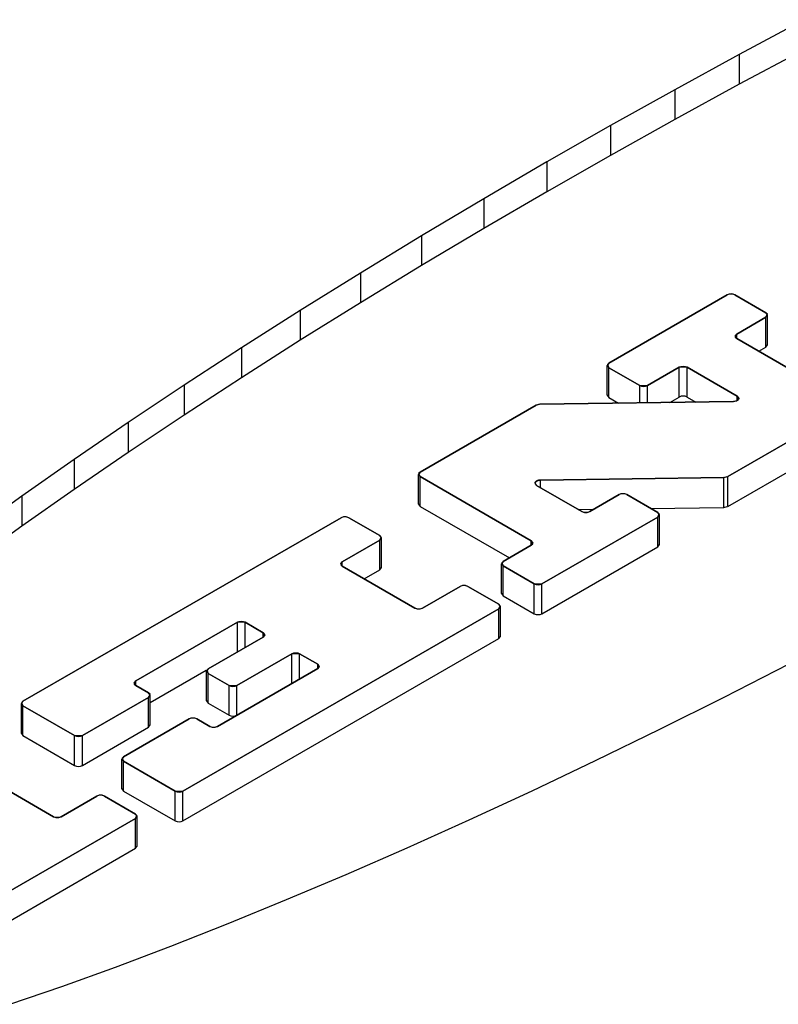
# Model space of a CAD drawing. Units: inches. Extents: x 0.4 to 16.6, y 0.6 to 10.4.
# Drawn here: x 2.6 to 2.6, y 4.3 to 4.5 of the extents above; entities that cross this region are included whole.
import ezdxf

# ---------------------------------------------------------------- set-up
doc = ezdxf.new("R2010")
doc.units = ezdxf.units.IN
doc.header["$LTSCALE"] = 0.935
doc.header["$MEASUREMENT"] = 0
doc.layers.get('0').update_dxf_attribs({"linetype": 'CONTINUOUS'})
doc.layers.add('AXIS', color=7, linetype='CONTINUOUS')

msp = doc.modelspace()

# ---------------------------------------------------------------- linework, layer by layer
at = {"color": 7, "linetype": 'CONTINUOUS'}
for p, q in [((2.6433515445, 4.4556894554), (2.6363649109, 4.451950493)), ((2.6363649109, 4.451950493), (2.6294015135, 4.4481412924)), ((2.6433515445, 4.452474879), (2.6363649109, 4.4487359165)), ((2.6363649109, 4.451950493), (2.6363649109, 4.4487359165)), ((2.6363649109, 4.4487359165), (2.6294015135, 4.444926716)), ((2.6294015135, 4.4481412924), (2.6224783183, 4.4442710165)), ((2.6294015135, 4.4481412924), (2.6294015135, 4.444926716)), ((2.6224783183, 4.4442710165), (2.6156118313, 4.4403489417)), ((2.6294015135, 4.444926716), (2.6224783183, 4.44105644)), ((2.6224783183, 4.4442710165), (2.6224783183, 4.44105644)), ((2.6156118313, 4.4403489417), (2.6088185585, 4.4363845976)), ((2.6224783183, 4.44105644), (2.6156118313, 4.4371343652)), ((2.6156118313, 4.4403489417), (2.6156118313, 4.4371343652)), ((2.6156118313, 4.4371343652), (2.6088185585, 4.4331700211)), ((2.6088185585, 4.4363845976), (2.6021150057, 4.4323875139)), ((2.6088185585, 4.4363845976), (2.6088185585, 4.4331700211)), ((2.6088185585, 4.4331700211), (2.6021150057, 4.4291729374)), ((2.6021150057, 4.4323875139), (2.5955172405, 4.4283672202)), ((2.6021150057, 4.4323875139), (2.6021150057, 4.4291729374)), ((2.5955172405, 4.4283672202), (2.5890411332, 4.424333512)), ((2.6021150057, 4.4291729374), (2.5955172405, 4.4251526438)), ((2.5955172405, 4.4283672202), (2.5955172405, 4.4251526438)), ((2.5955172405, 4.4251526438), (2.5890411332, 4.4211189356)), ((2.6222896663, 4.4186499563), (2.6350555662, 4.4260203081)), ((2.6353205598, 4.4261085926), (2.6350555662, 4.4260203081)), ((2.6356262617, 4.4261085116), (2.6353205599, 4.4261085926)), ((2.6358907279, 4.4260203101), (2.6356262617, 4.4261085116)), ((2.6358907279, 4.4260203101), (2.6392313887, 4.4240916223)), ((2.5890411332, 4.424333512), (2.5827023566, 4.4202960708)), ((2.5890411332, 4.424333512), (2.5890411332, 4.4211189356)), ((2.6393843666, 4.4239384957), (2.6392313887, 4.4240916223)), ((2.6392313922, 4.4236094484), (2.636085378, 4.4217931071)), ((2.6392313922, 4.4236094484), (2.6393843666, 4.4239384957)), ((2.5890411332, 4.4211189356), (2.5827023566, 4.4170814943)), ((2.636085378, 4.4217931071), (2.6359326076, 4.4214636198)), ((2.6359326076, 4.4214636199), (2.6360853814, 4.4213109331)), ((2.6360853814, 4.4213109331), (2.6439064335, 4.4167955488)), ((2.5827023566, 4.4202960708), (2.5765161453, 4.416264578)), ((2.5827023566, 4.4202960708), (2.5827023566, 4.4170814943)), ((2.6222896663, 4.4186499563), (2.6221368946, 4.4184972688)), ((2.6221368946, 4.4184972688), (2.6222896697, 4.4181677823)), ((2.6256303305, 4.4162390946), (2.6222896697, 4.4181677823)), ((2.629893314, 4.4182181386), (2.6264654922, 4.4162390966)), ((2.6307284757, 4.4182181406), (2.6298933139, 4.4182181386)), ((2.6361353297, 4.4150965626), (2.6307284757, 4.4182181406)), ((2.5827023566, 4.4170814943), (2.5765161453, 4.4130500015)), ((2.5765161453, 4.416264578), (2.5704975147, 4.4122488417)), ((2.5765161453, 4.416264578), (2.5765161453, 4.4130500015)), ((2.6256303305, 4.4162390946), (2.6264654922, 4.4162390966)), ((2.6520634353, 4.4162010324), (2.6351143493, 4.4064155314)), ((2.6357316115, 4.4145146201), (2.6360572647, 4.4145765057)), ((2.6360572647, 4.4145765057), (2.6362661783, 4.4147290189)), ((2.6362661783, 4.4147290189), (2.6361353297, 4.4150965626)), ((2.6019444404, 4.4069037048), (2.6144643806, 4.4141320525)), ((2.6148681022, 4.414231821), (2.6144643806, 4.4141320525)), ((2.6148681022, 4.414231821), (2.6357316115, 4.4145146201)), ((2.5765161453, 4.4130500015), (2.5704975147, 4.4090342652)), ((2.5704975147, 4.4122488417), (2.5646607129, 4.4082584802)), ((2.5704975147, 4.4122488417), (2.5704975147, 4.4090342652)), ((2.5646607129, 4.4082584802), (2.5590200975, 4.4043030483)), ((2.5704975147, 4.4090342652), (2.5646607129, 4.4050439037)), ((2.5646607129, 4.4082584802), (2.5646607129, 4.4050439037)), ((2.6019444404, 4.4069037048), (2.6017916688, 4.4067510173)), ((2.6017916688, 4.4067510173), (2.6019444439, 4.4064215308)), ((2.6139413219, 4.3994952868), (2.6019444439, 4.4064215308)), ((2.6347106277, 4.4063157629), (2.6149177649, 4.4060474761)), ((2.6347106277, 4.4063157629), (2.6351143493, 4.4064155314)), ((2.5646607129, 4.4050439037), (2.5590200975, 4.4010884719)), ((2.614352486, 4.4056399279), (2.6145140468, 4.4054655336)), ((2.6145140468, 4.4054655336), (2.6193981413, 4.4026457641)), ((2.5590200975, 4.4043030483), (2.5535890401, 4.400392291)), ((2.5590200975, 4.4043030483), (2.5590200975, 4.4010884719)), ((2.620233303, 4.4026457661), (2.6234010932, 4.4044746798)), ((2.6236660868, 4.4045629643), (2.6234010932, 4.4044746798)), ((2.6239717887, 4.4045628833), (2.6236660868, 4.4045629643)), ((2.6242362549, 4.4044746818), (2.6239717887, 4.4045628833)), ((2.6242362549, 4.4044746818), (2.6275769157, 4.402545994)), ((2.5591429939, 4.3821924256), (2.5934287449, 4.401987195)), ((2.5936937385, 4.4020754796), (2.5934287449, 4.401987195)), ((2.5939994404, 4.4020753985), (2.5936937385, 4.4020754796)), ((2.5942639066, 4.401987197), (2.5939994404, 4.4020753985)), ((2.5942639066, 4.401987197), (2.5976045674, 4.4000585093)), ((2.6275769192, 4.4020638201), (2.6150915458, 4.3948554294)), ((2.6193981413, 4.4026457641), (2.6196631361, 4.4025574808)), ((2.6196631361, 4.4025574808), (2.619968838, 4.4025575634)), ((2.619968838, 4.4025575634), (2.620233303, 4.4026457661)), ((2.6277298935, 4.4023928674), (2.6275769157, 4.402545994)), ((2.6275769192, 4.4020638201), (2.6277298935, 4.4023928674)), ((2.5590200975, 4.4010884719), (2.5535890401, 4.3971777145)), ((2.5977575452, 4.3999053827), (2.5976045674, 4.4000585093)), ((2.5976045708, 4.3995763353), (2.5977575452, 4.3999053827)), ((2.5976045708, 4.3995763353), (2.5935683009, 4.3972460077)), ((2.6109157199, 4.3972662891), (2.6139413254, 4.3990131129)), ((2.614094301, 4.3991662402), (2.6139413219, 4.3994952868)), ((2.6139413254, 4.3990131129), (2.614094301, 4.3991662402)), ((2.5935683009, 4.3972460077), (2.5934155305, 4.3969165205)), ((2.5934155305, 4.3969165205), (2.5935683044, 4.3967638338)), ((2.5935683044, 4.3967638338), (2.6013893564, 4.3922484494)), ((2.6109157199, 4.3972662891), (2.6107629482, 4.3971136017)), ((2.6107629482, 4.3971136017), (2.6109157234, 4.3967841152)), ((2.6142563841, 4.3948554274), (2.6109157233, 4.3967841152)), ((2.6022245181, 4.3922484514), (2.6062607881, 4.3945787791)), ((2.6065257817, 4.3946670636), (2.6062607881, 4.3945787791)), ((2.6068314836, 4.3946669826), (2.6065257817, 4.3946670636)), ((2.6070959498, 4.3945787811), (2.6068314836, 4.3946669826)), ((2.6070959498, 4.3945787811), (2.6104366105, 4.3926500933)), ((2.6142563841, 4.3948554274), (2.6150915458, 4.3948554295)), ((2.6013893564, 4.3922484494), (2.6016543513, 4.3921601661)), ((2.6019600532, 4.3921602487), (2.6022245181, 4.3922484514)), ((2.6105895884, 4.3924969667), (2.6104366105, 4.3926500933)), ((2.610436614, 4.3921679194), (2.6105895884, 4.3924969667)), ((2.610436614, 4.3921679194), (2.5763903995, 4.3725114456)), ((2.6016543513, 4.3921601661), (2.6019600532, 4.3921602486)), ((2.5822614295, 4.3907180214), (2.5712939742, 4.3843859959)), ((2.5830965912, 4.3907180234), (2.5822614294, 4.3907180214)), ((2.5850453099, 4.3895929556), (2.5830965912, 4.3907180234)), ((2.5791119661, 4.3856851824), (2.5850453134, 4.3891107816)), ((2.5851982891, 4.389263909), (2.5850453099, 4.3895929556)), ((2.5850453134, 4.3891107816), (2.5851982891, 4.389263909)), ((2.5881337627, 4.3873277049), (2.5822004154, 4.3839021057)), ((2.5889689244, 4.3873277069), (2.5881337627, 4.3873277049)), ((2.5909176432, 4.3862026391), (2.5889689244, 4.3873277069)), ((2.5910706223, 4.3858735925), (2.5909176432, 4.3862026391)), ((2.5909176467, 4.3857204651), (2.5910706223, 4.3858735925)), ((2.6347439654, 4.3826474909), (2.641726764, 4.3862190842)), ((2.5791119661, 4.3856851824), (2.5789591945, 4.3855324949)), ((2.5789591945, 4.385532495), (2.5791119696, 4.3852030085)), ((2.5813652537, 4.3839021037), (2.5791119696, 4.3852030085)), ((2.5801128712, 4.3794823623), (2.5909176467, 4.3857204651)), ((2.5712939742, 4.3843859959), (2.5711412038, 4.3840565087)), ((2.5711412038, 4.3840565087), (2.5712939776, 4.383903822)), ((2.5712939776, 4.383903822), (2.5726859196, 4.3831002021)), ((2.5813652537, 4.3839021037), (2.5822004155, 4.3839021057)), ((2.5728388975, 4.3829470755), (2.5726859196, 4.3831002021)), ((2.5726859231, 4.3826180282), (2.5728388975, 4.3829470755)), ((2.5591429939, 4.3821924256), (2.5589902222, 4.3820397382)), ((2.5589902223, 4.3820397382), (2.5591429974, 4.3817102517)), ((2.5647107653, 4.3784957721), (2.5591429974, 4.3817102517)), ((2.5726859231, 4.3826180282), (2.565545927, 4.3784957741)), ((2.6277884568, 4.3791726491), (2.6347439654, 4.3826474909)), ((2.5699874664, 4.3762080971), (2.5770506058, 4.3802859782)), ((2.5773155994, 4.3803742628), (2.5770506058, 4.3802859782)), ((2.5776213013, 4.3803741817), (2.5773155994, 4.3803742628)), ((2.5778857675, 4.3802859802), (2.5776213013, 4.3803741817)), ((2.5778857675, 4.3802859802), (2.5792777095, 4.3794823603)), ((2.5647107653, 4.3784957721), (2.565545927, 4.3784957741)), ((2.5792777095, 4.3794823603), (2.5795427044, 4.379394077)), ((2.5795427044, 4.379394077), (2.5798484063, 4.3793941596)), ((2.5798484063, 4.3793941596), (2.5801128712, 4.3794823623)), ((2.6208768977, 4.375802785), (2.6277884568, 4.3791726491)), ((2.5699874664, 4.3762080971), (2.5698346947, 4.3760554096)), ((2.5698346947, 4.3760554096), (2.5699874698, 4.3757259231)), ((2.5755552377, 4.3725114436), (2.5699874698, 4.3757259231)), ((2.6140258378, 4.3725461878), (2.6208768977, 4.375802785)), ((2.5546045646, 4.3742682424), (2.5624256167, 4.3697528581)), ((2.5755552377, 4.3725114436), (2.5763903995, 4.3725114456)), ((2.6072521557, 4.3694105776), (2.6140258378, 4.3725461878)), ((2.5632607784, 4.3697528601), (2.5670985021, 4.3719685576)), ((2.5673634957, 4.3720568422), (2.5670985021, 4.3719685576)), ((2.5676691976, 4.3720567612), (2.5673634957, 4.3720568422)), ((2.5679336638, 4.3719685597), (2.5676691976, 4.3720567612)), ((2.5679336638, 4.3719685597), (2.5712743245, 4.3700398719)), ((2.5714273024, 4.3698867453), (2.5712743245, 4.3700398719)), ((2.571274328, 4.369557698), (2.5460371705, 4.3549871052)), ((2.5624256167, 4.3697528581), (2.5626906115, 4.3696645748)), ((2.5626906115, 4.3696645748), (2.5629963134, 4.3696646573)), ((2.5629963134, 4.3696646573), (2.5632607784, 4.3697528601)), ((2.571274328, 4.369557698), (2.5714273024, 4.3698867453)), ((2.6005716341, 4.3664035476), (2.6072521557, 4.3694105776)), ((2.5940008226, 4.3635323749), (2.6005716341, 4.3664035476)), ((2.5875552847, 4.3608038934), (2.5940008226, 4.3635323749)), ((2.5812505836, 4.3582248107), (2.5875552847, 4.3608038934)), ((2.5751019541, 4.355801138), (2.5812505836, 4.3582248107)), ((2.5691244114, 4.3535388869), (2.5751019541, 4.355801138)), ((2.563331875, 4.3514434359), (2.5691244114, 4.3535388869)), ((2.5577387025, 4.3495199105), (2.563331875, 4.3514434359))]:
    msp.add_line(p, q, dxfattribs=at)
msp.add_open_spline([(2.6149177649, 4.4060474761), (2.6148966894, 4.4060458645), (2.6148650009, 4.4060436238), (2.6148230501, 4.4060399293), (2.6147908358, 4.4060389255), (2.614761476, 4.4060312067), (2.6147312692, 4.4060254038), (2.614701596, 4.4060186522), (2.6146706351, 4.4060137793), (2.6146442915, 4.4060023403), (2.6146165623, 4.405992753), (2.6145897584, 4.4059823251), (2.614560639, 4.405973408), (2.6145398563, 4.4059592882), (2.6145166813, 4.4059466478), (2.6144947387, 4.4059332926), (2.6144702586, 4.4059213174), (2.6144546961, 4.4059045368), (2.6144368121, 4.405889029), (2.6144222159, 4.4058758677), (2.6144109625, 4.4058652739), (2.6144010675, 4.4058576656), (2.6143967803, 4.4058487412), (2.6143890962, 4.4058373035), (2.6143802306, 4.4058228358), (2.6143708663, 4.4058084732), (2.6143639803, 4.4057968674), (2.6143572988, 4.4057884472), (2.6143563825, 4.405778948), (2.6143531374, 4.4057666594), (2.6143498435, 4.405751169), (2.6143460288, 4.4057357258), (2.614343617, 4.4057233617), (2.6143402009, 4.405714089), (2.6143428939, 4.4057048194), (2.614344353, 4.4056924589), (2.6143479056, 4.4056708286), (2.6143506082, 4.4056522881), (2.614352486, 4.4056399279)], degree=3, knots=[0, 0, 0, 0, 0.0625, 0.09375, 0.125, 0.15625, 0.1875, 0.21875, 0.25, 0.28125, 0.3125, 0.34375, 0.375, 0.40625, 0.4375, 0.46875, 0.5, 0.53125, 0.5625, 0.59375, 0.609375, 0.625, 0.640625, 0.65625, 0.6875, 0.71875, 0.734375, 0.75, 0.765625, 0.78125, 0.8125, 0.84375, 0.859375, 0.875, 0.890625, 0.90625, 0.9375, 1, 1, 1, 1], dxfattribs=at)
at = {"layer": 'AXIS', "color": 7, "linetype": 'CONTINUOUS'}
for p, q in [((2.6350555662, 4.4260203081), (2.6222896663, 4.4186499563)), ((2.6392313887, 4.4240916223), (2.6358907279, 4.4260203101)), ((2.639404434, 4.4238505343), (2.6392313887, 4.4240916223)), ((2.636085378, 4.4217931071), (2.6392313922, 4.4236094484)), ((2.6392313922, 4.4236094484), (2.639404434, 4.4238505343)), ((2.6392313922, 4.4203948719), (2.6392313922, 4.4236094484)), ((2.6394043581, 4.4206359579), (2.6394043581, 4.4238505343)), ((2.6359123362, 4.4215520211), (2.636085378, 4.4217931071)), ((2.6360853814, 4.4213109331), (2.6359123362, 4.4215520211)), ((2.636085378, 4.4213109366), (2.636085378, 4.4217931071)), ((2.6439064335, 4.4167955488), (2.6360853814, 4.4213109331)), ((2.6384517435, 4.4199447443), (2.6392313922, 4.4203948719)), ((2.6392313922, 4.4203948719), (2.639404434, 4.4206359579)), ((2.6222896663, 4.4186499563), (2.6221166245, 4.4184088703)), ((2.6221166245, 4.4184088703), (2.6222896697, 4.4181677823)), ((2.6221167003, 4.4151942939), (2.6221167003, 4.4184088703)), ((2.6222896697, 4.4149532059), (2.6222896697, 4.4181677823)), ((2.6222896697, 4.4181677823), (2.6256303305, 4.4162390946)), ((2.6264654922, 4.4162390966), (2.629893314, 4.4182181386)), ((2.629893314, 4.4150035621), (2.629893314, 4.4182181386)), ((2.6307284757, 4.4150035642), (2.6307284757, 4.4182181406)), ((2.6307284757, 4.4182181406), (2.6361353297, 4.4150965626)), ((2.6256303305, 4.4143777), (2.6256303305, 4.4162390946)), ((2.6264654922, 4.4143890204), (2.6264654922, 4.4162390966)), ((2.6351143493, 4.4064155314), (2.6520634353, 4.4162010324)), ((2.6221166245, 4.4151942939), (2.6222896697, 4.4149532059)), ((2.6222896697, 4.4149532059), (2.6233402638, 4.4143466588)), ((2.6288857111, 4.4144218258), (2.629893314, 4.4150035621)), ((2.6307284757, 4.4150035642), (2.6316707126, 4.4144595757)), ((2.6361353297, 4.4146334612), (2.6361353297, 4.4150965626)), ((2.6361353297, 4.4150965626), (2.6363082697, 4.4148560796)), ((2.6144643806, 4.4141320525), (2.6019444404, 4.4069037048)), ((2.6148681022, 4.414231821), (2.6145274887, 4.414124108)), ((2.6357316115, 4.4145146201), (2.6148681022, 4.414231821)), ((2.6351143493, 4.403200955), (2.6520634353, 4.412986456)), ((2.6019444404, 4.4069037048), (2.6017713987, 4.4066626189)), ((2.6017713987, 4.4066626189), (2.6019444439, 4.4064215308)), ((2.6017714745, 4.4034480424), (2.6017714745, 4.4066626188)), ((2.6019444439, 4.4032069544), (2.6019444439, 4.4064215308)), ((2.6019444439, 4.4064215308), (2.6139413219, 4.3994952868)), ((2.6149177649, 4.4060474761), (2.6347106277, 4.4063157629)), ((2.6149177649, 4.4052324521), (2.6149177649, 4.4060474761)), ((2.6347106277, 4.4063157629), (2.6350512412, 4.4064234759)), ((2.6347106277, 4.4031011864), (2.6347106277, 4.4063157629)), ((2.6351143493, 4.403200955), (2.6351143493, 4.4064155314)), ((2.6145140468, 4.4054655336), (2.6143411068, 4.4057060167)), ((2.6193981413, 4.4026457641), (2.6145140468, 4.4054655336)), ((2.6234010932, 4.4044746798), (2.620233303, 4.4026457661)), ((2.6275769157, 4.402545994), (2.6242362549, 4.4044746818)), ((2.6017713987, 4.4034480424), (2.6019444439, 4.4032069544)), ((2.6019444439, 4.4032069544), (2.6115749598, 4.3976468992)), ((2.6189786639, 4.402887944), (2.6206930188, 4.4029111816)), ((2.6268009753, 4.4029939733), (2.6347106277, 4.4031011864)), ((2.6347106277, 4.4031011864), (2.6350512412, 4.4032088995)), ((2.5934287449, 4.401987195), (2.5591429939, 4.3821924256)), ((2.5976045674, 4.4000585093), (2.5942639066, 4.401987197)), ((2.6150915458, 4.3948554294), (2.6275769192, 4.4020638201)), ((2.6277499609, 4.402304906), (2.6275769157, 4.402545994)), ((2.6275769192, 4.4020638201), (2.6277499609, 4.402304906)), ((2.6275769192, 4.3988492436), (2.6275769192, 4.4020638201)), ((2.6277498851, 4.3990903296), (2.6277498851, 4.402304906)), ((2.5977776126, 4.3998174213), (2.5976045674, 4.4000585093)), ((2.5976045708, 4.3995763353), (2.5977776126, 4.3998174213)), ((2.5977775368, 4.3966028449), (2.5977775368, 4.3998174213)), ((2.5935683009, 4.3972460077), (2.5976045708, 4.3995763353)), ((2.5976045708, 4.3963617589), (2.5976045708, 4.3995763353)), ((2.6139413254, 4.3990131129), (2.6109157199, 4.3972662891)), ((2.6139413219, 4.3990131109), (2.6139413219, 4.3994952868)), ((2.6139413219, 4.3994952868), (2.6141143672, 4.3992541988)), ((2.6141143672, 4.3992541988), (2.6139413254, 4.3990131129)), ((2.6150915458, 4.391640853), (2.6275769192, 4.3988492436)), ((2.6275769192, 4.3988492436), (2.6277499609, 4.3990903296)), ((2.5933952591, 4.3970049218), (2.5935683009, 4.3972460077)), ((2.5935683044, 4.3967638338), (2.5933952591, 4.3970049218)), ((2.5935683009, 4.3967638372), (2.5935683009, 4.3972460077)), ((2.6013893564, 4.3922484494), (2.5935683044, 4.3967638338)), ((2.5976045708, 4.3963617589), (2.5977776126, 4.3966028448)), ((2.6109157199, 4.3972662891), (2.6107426781, 4.3970252032)), ((2.6107426781, 4.3970252032), (2.6109157233, 4.3967841152)), ((2.6107427539, 4.3938106267), (2.6107427539, 4.3970252032)), ((2.6109157233, 4.3935695387), (2.6109157233, 4.3967841152)), ((2.6109157233, 4.3967841152), (2.6142563841, 4.3948554274)), ((2.5959346664, 4.3953976449), (2.5976045708, 4.3963617589)), ((2.6062607881, 4.3945787791), (2.6022245181, 4.3922484514)), ((2.6104366105, 4.3926500933), (2.6070959498, 4.3945787811)), ((2.6142563841, 4.391640851), (2.6142563841, 4.3948554274)), ((2.6150915458, 4.391640853), (2.6150915458, 4.3948554294)), ((2.6107426781, 4.3938106267), (2.6109157233, 4.3935695387)), ((2.6109157233, 4.3935695387), (2.6142563841, 4.391640851)), ((2.6106096558, 4.3924090053), (2.6104366105, 4.3926500933)), ((2.610436614, 4.3921679194), (2.6106096558, 4.3924090053)), ((2.6106095799, 4.3891944289), (2.6106095799, 4.3924090053)), ((2.5763903995, 4.3725114456), (2.610436614, 4.3921679194)), ((2.610436614, 4.3889533429), (2.610436614, 4.3921679194)), ((2.5712939742, 4.3843859959), (2.5822614295, 4.3907180214)), ((2.5822614295, 4.387503445), (2.5822614295, 4.3907180214)), ((2.5830965912, 4.387985693), (2.5830965912, 4.3907180234)), ((2.5830965912, 4.3907180234), (2.5850453099, 4.3895929556)), ((2.5850453134, 4.3891107816), (2.5791119661, 4.3856851824)), ((2.5850453099, 4.3891107796), (2.5850453099, 4.3895929556)), ((2.5850453099, 4.3895929556), (2.5852183552, 4.3893518675)), ((2.5852183552, 4.3893518675), (2.5850453134, 4.3891107816)), ((2.610436614, 4.3889533429), (2.6106096558, 4.3891944289)), ((2.5763903995, 4.3692968691), (2.610436614, 4.3889533429)), ((2.5822004154, 4.3839021057), (2.5881337627, 4.3873277049)), ((2.5881337627, 4.3841131285), (2.5881337627, 4.3873277049)), ((2.5889689244, 4.3845953765), (2.5889689244, 4.3873277069)), ((2.5889689244, 4.3873277069), (2.5909176432, 4.3862026391)), ((2.5909176432, 4.3857204631), (2.5909176432, 4.3862026391)), ((2.5909176432, 4.3862026391), (2.5910906885, 4.3859615511)), ((2.5910906885, 4.3859615511), (2.5909176467, 4.3857204651)), ((2.572858889, 4.3820749181), (2.5788778787, 4.3855499627)), ((2.5791119661, 4.3856851824), (2.5789389243, 4.3854440965)), ((2.5789389243, 4.3854440965), (2.5791119696, 4.3852030085)), ((2.5789390002, 4.38222952), (2.5789390002, 4.3854440964)), ((2.5791119696, 4.381988432), (2.5791119696, 4.3852030085)), ((2.5791119696, 4.3852030085), (2.5813652537, 4.3839021037)), ((2.5909176467, 4.3857204651), (2.5801128712, 4.3794823623)), ((2.5711209324, 4.38414491), (2.5712939742, 4.3843859959)), ((2.5712939776, 4.383903822), (2.5711209324, 4.38414491)), ((2.5712939742, 4.3839038255), (2.5712939742, 4.3843859959)), ((2.5726859196, 4.3831002021), (2.5712939776, 4.383903822)), ((2.5813652537, 4.3806875272), (2.5813652537, 4.3839021037)), ((2.5822004154, 4.3806875293), (2.5822004154, 4.3839021057)), ((2.5728589649, 4.3828591141), (2.5726859196, 4.3831002021)), ((2.5726859231, 4.3826180282), (2.5728589649, 4.3828591141)), ((2.572858889, 4.3796445377), (2.572858889, 4.3828591141)), ((2.5591429939, 4.3821924256), (2.5589699521, 4.3819513397)), ((2.5589699521, 4.3819513397), (2.5591429974, 4.3817102517)), ((2.558970028, 4.3787367632), (2.558970028, 4.3819513397)), ((2.5591429974, 4.3784956752), (2.5591429974, 4.3817102517)), ((2.5591429974, 4.3817102517), (2.5647107653, 4.3784957721)), ((2.565545927, 4.3784957741), (2.5726859231, 4.3826180282)), ((2.5726859231, 4.3794034517), (2.5726859231, 4.3826180282)), ((2.5789389243, 4.38222952), (2.5791119696, 4.381988432)), ((2.5791119696, 4.381988432), (2.5813652537, 4.3806875272)), ((2.5770506058, 4.3802859782), (2.5699874664, 4.3762080971)), ((2.5726859231, 4.3794034517), (2.5728589649, 4.3796445376)), ((2.5792777095, 4.3794823603), (2.5778857675, 4.3802859802)), ((2.5589699521, 4.3787367632), (2.5591429974, 4.3784956752)), ((2.5591429974, 4.3784956752), (2.5647107653, 4.3752811956)), ((2.5647107653, 4.3752811956), (2.5647107653, 4.3784957721)), ((2.565545927, 4.3752811977), (2.5726859231, 4.3794034517)), ((2.565545927, 4.3752811977), (2.565545927, 4.3784957741)), ((2.5699874664, 4.3762080971), (2.5698144246, 4.3759670111)), ((2.5698144246, 4.3759670111), (2.5699874698, 4.3757259231)), ((2.5698145004, 4.3727524347), (2.5698145004, 4.3759670111)), ((2.5699874698, 4.3725113467), (2.5699874698, 4.3757259231)), ((2.5699874698, 4.3757259231), (2.5755552377, 4.3725114436)), ((2.5624256167, 4.3697528581), (2.5546045646, 4.3742682424)), ((2.5698144246, 4.3727524347), (2.5699874698, 4.3725113467)), ((2.5699874698, 4.3725113467), (2.5755552377, 4.3692968671)), ((2.5755552377, 4.3692968671), (2.5755552377, 4.3725114436)), ((2.5763903995, 4.3692968691), (2.5763903995, 4.3725114456)), ((2.5670985021, 4.3719685576), (2.5632607784, 4.3697528601)), ((2.5712743245, 4.3700398719), (2.5679336638, 4.3719685597)), ((2.5714473698, 4.3697987839), (2.5712743245, 4.3700398719)), ((2.5460371705, 4.3549871052), (2.571274328, 4.369557698)), ((2.571274328, 4.369557698), (2.5714473698, 4.3697987839)), ((2.571274328, 4.3663431215), (2.571274328, 4.369557698)), ((2.5714472939, 4.3665842075), (2.5714472939, 4.3697987839)), ((2.5460371705, 4.3517725288), (2.571274328, 4.3663431215)), ((2.571274328, 4.3663431215), (2.5714473698, 4.3665842074))]:
    msp.add_line(p, q, dxfattribs=at)
for points in [[(2.6358907279, 4.4260203101), (2.6356496362, 4.4261595013), (2.635296657, 4.4261595011), (2.6350555662, 4.4260203081)], [(2.629893314, 4.4182181386), (2.6301344047, 4.4183573316), (2.6304873839, 4.4183573319), (2.6307284757, 4.4182181406)], [(2.6256303305, 4.4162390946), (2.6258714223, 4.4160999033), (2.6262244014, 4.4160999036), (2.6264654922, 4.4162390966)], [(2.6307284757, 4.4150035642), (2.6304873839, 4.4151427554), (2.6301344047, 4.4151427551), (2.629893314, 4.4150035621)], [(2.6242362549, 4.4044746818), (2.6239951631, 4.404613873), (2.623642184, 4.4046138728), (2.6234010932, 4.4044746798)], [(2.5942639066, 4.401987197), (2.5940228148, 4.4021263883), (2.5936698357, 4.402126388), (2.5934287449, 4.401987195)], [(2.620233303, 4.4026457661), (2.6199922122, 4.4025065731), (2.619639233, 4.4025065729), (2.6193981413, 4.4026457641)], [(2.6070959498, 4.3945787811), (2.606854858, 4.3947179723), (2.6065018789, 4.394717972), (2.6062607881, 4.3945787791)], [(2.6142563841, 4.3948554274), (2.6144974759, 4.3947162362), (2.614850455, 4.3947162364), (2.6150915458, 4.3948554294)], [(2.6022245181, 4.3922484514), (2.6019834274, 4.3921092584), (2.6016304482, 4.3921092582), (2.6013893564, 4.3922484494)], [(2.6142563841, 4.391640851), (2.6144974759, 4.3915016597), (2.614850455, 4.39150166), (2.6150915458, 4.391640853)], [(2.5822614295, 4.3907180214), (2.5825025202, 4.3908572144), (2.5828554994, 4.3908572147), (2.5830965912, 4.3907180234)], [(2.5881337627, 4.3873277049), (2.5883748535, 4.3874668979), (2.5887278327, 4.3874668982), (2.5889689244, 4.3873277069)], [(2.5813652537, 4.3839021037), (2.5816063455, 4.3837629124), (2.5819593247, 4.3837629127), (2.5822004154, 4.3839021057)], [(2.5813652537, 4.3806875272), (2.5816063455, 4.380548336), (2.5819593247, 4.3805483363), (2.5822004154, 4.3806875293)], [(2.5778857675, 4.3802859802), (2.5776446757, 4.3804251715), (2.5772916966, 4.3804251712), (2.5770506058, 4.3802859782)], [(2.5647107653, 4.3784957721), (2.5649518571, 4.3783565808), (2.5653048362, 4.3783565811), (2.565545927, 4.3784957741)], [(2.5801128712, 4.3794823623), (2.5798717804, 4.3793431693), (2.5795188013, 4.3793431691), (2.5792777095, 4.3794823603)], [(2.5647107653, 4.3752811956), (2.5649518571, 4.3751420044), (2.5653048362, 4.3751420047), (2.565545927, 4.3752811977)], [(2.5679336638, 4.3719685597), (2.567692572, 4.3721077509), (2.5673395928, 4.3721077506), (2.5670985021, 4.3719685576)], [(2.5755552377, 4.3725114436), (2.5757963295, 4.3723722523), (2.5761493087, 4.3723722526), (2.5763903995, 4.3725114456)], [(2.5632607784, 4.3697528601), (2.5630196876, 4.3696136671), (2.5626667084, 4.3696136668), (2.5624256167, 4.3697528581)], [(2.5755552377, 4.3692968671), (2.5757963295, 4.3691576758), (2.5761493087, 4.3691576761), (2.5763903995, 4.3692968691)]]:
    msp.add_open_spline(points, degree=3, dxfattribs=at)
for points in [[(2.6363082697, 4.4148560796), (2.6363084461, 4.4146982541), (2.6360252008, 4.4145354123), (2.6358060306, 4.4145156288), (2.6357316115, 4.4145146201)], [(2.6143411068, 4.4057060167), (2.6143409304, 4.4058638421), (2.6146241756, 4.406026684), (2.6148433458, 4.4060464674), (2.6149177649, 4.4060474761)]]:
    msp.add_open_spline(points, degree=3, knots=[0, 0, 0, 0, 0.6795459633, 1, 1, 1, 1], dxfattribs=at)

doc.saveas('drawing.dxf')
